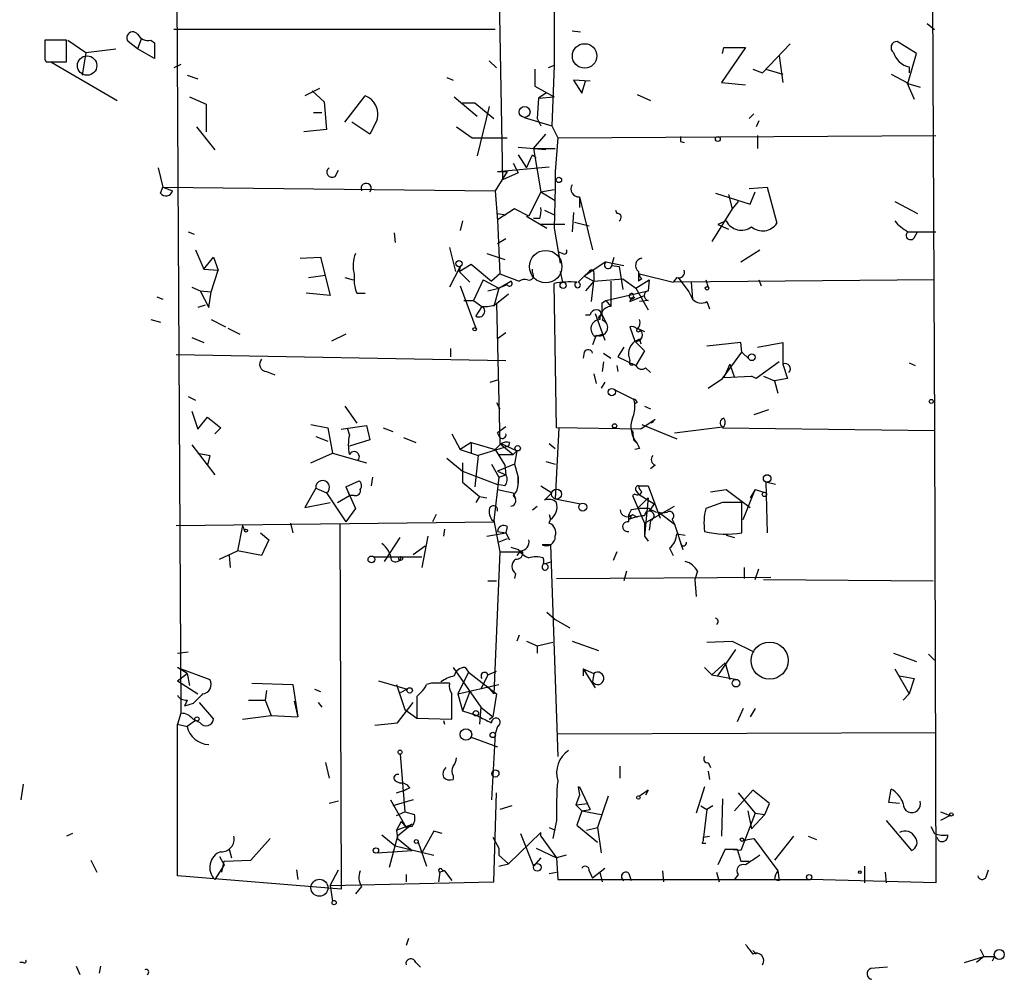
# Model space of a CAD drawing. Extents: x -23568 to 155897, y -8084 to 95568.
# Drawn here: x 391 to 460, y 24110 to 24178 of the extents above; entities that cross this region are included whole.
import ezdxf

# ---------------------------------------------------------------- set-up
doc = ezdxf.new("R2010")
doc.units = 0
doc.header["$MEASUREMENT"] = 0
doc.layers.add('MAIN', color=5, linetype='CONTINUOUS')

msp = doc.modelspace()

# ---------------------------------------------------------------- linework, layer by layer
at = {"layer": 'MAIN'}
for p, q in [((454.66, 24225.534), (454.9987, 24148.6567)), ((428.244, 24209.1087), (428.244, 24174.3107)), ((423.8413, 24208.77), (424.6033, 24166.2674)), ((401.574, 24203.0974), (401.9973, 24128.76)), ((454.4907, 24177.274), (454.9987, 24176.8507)), ((424.0953, 24176.8507), (401.4893, 24176.8507)), ((429.514, 24176.766), (430.1067, 24176.6814)), ((393.954, 24176.0887), (392.43, 24176.0887)), ((392.43, 24176.004), (392.43, 24174.8187)), ((393.954, 24174.5647), (393.954, 24176.0887)), ((394.0387, 24176.0887), (395.3087, 24175.242)), ((398.9493, 24175.496), (398.272, 24176.004)), ((399.2033, 24176.1734), (398.9493, 24175.496)), ((399.8807, 24176.0887), (400.1347, 24175.9194)), ((400.1347, 24175.9194), (400.1347, 24174.8187)), ((442.8913, 24173.8027), (444.8387, 24175.8347)), ((453.7287, 24175.1574), (452.374, 24176.004)), ((395.3087, 24175.242), (395.0547, 24173.6334)), ((395.3087, 24175.242), (397.4253, 24175.496)), ((400.1347, 24174.8187), (398.9493, 24175.496)), ((441.706, 24175.5807), (440.0127, 24173.1254)), ((440.0973, 24175.1574), (440.182, 24175.5807)), ((440.182, 24175.5807), (441.706, 24175.5807)), ((444.0767, 24174.988), (444.3307, 24173.1254)), ((453.136, 24173.0407), (453.7287, 24175.1574)), ((392.43, 24174.734), (392.5147, 24174.5647)), ((392.5147, 24174.5647), (393.954, 24174.5647)), ((392.8533, 24174.5647), (397.51, 24171.8554)), ((401.9973, 24174.3954), (401.4893, 24174.1414)), ((423.672, 24174.6494), (424.18, 24174.1414)), ((428.244, 24174.3107), (427.8207, 24174.1414)), ((428.244, 24174.3107), (428.0747, 24170.0774)), ((453.2207, 24174.226), (453.2207, 24173.8027)), ((402.4207, 24173.6334), (403.1827, 24173.3794)), ((426.8893, 24174.0567), (426.8893, 24172.8714)), ((442.214, 24174.0567), (442.8913, 24173.8027)), ((443.1453, 24174.0567), (444.3307, 24173.718)), ((451.9507, 24173.718), (453.0513, 24173.1254)), ((420.7087, 24173.464), (421.132, 24173.2947)), ((426.8893, 24172.8714), (428.244, 24172.1094)), ((430.784, 24173.21), (429.5987, 24173.2947)), ((429.5987, 24173.2947), (430.1913, 24172.3634)), ((430.1913, 24172.3634), (430.4453, 24173.21)), ((440.0127, 24173.1254), (441.706, 24172.956)), ((453.0513, 24173.1254), (453.5593, 24171.94)), ((453.136, 24173.0407), (453.9827, 24172.7867)), ((411.734, 24172.702), (410.718, 24172.194)), ((411.226, 24172.5327), (412.0727, 24171.7707)), ((413.512, 24170.3314), (414.9513, 24172.194)), ((427.6513, 24172.3634), (427.1433, 24172.0247)), ((434.086, 24172.2787), (435.0173, 24171.8554)), ((402.59, 24172.1094), (403.7753, 24171.6014)), ((403.7753, 24171.6014), (403.7753, 24169.654)), ((412.0727, 24171.7707), (412.242, 24169.8234)), ((421.2167, 24172.1094), (422.8253, 24170.7547)), ((421.8093, 24171.686), (422.656, 24171.686)), ((422.656, 24171.686), (424.0107, 24170.5854)), ((423.672, 24171.432), (422.8253, 24167.9607)), ((427.1433, 24172.0247), (427.0587, 24170.5854)), ((427.1433, 24172.0247), (428.244, 24172.1094)), ((411.3107, 24171.0087), (411.9033, 24171.0087)), ((442.2987, 24170.924), (441.96, 24170.5854)), ((415.29, 24169.4847), (414.02, 24170.3314)), ((415.798, 24170.5007), (415.29, 24169.4847)), ((426.1273, 24170.67), (428.0747, 24170.0774)), ((427.0587, 24170.5854), (427.3127, 24170.0774)), ((428.0747, 24170.0774), (428.498, 24169.2307)), ((442.6373, 24170.416), (442.468, 24169.9927)), ((403.098, 24169.9927), (404.368, 24168.384)), ((412.242, 24169.8234), (410.6333, 24169.654)), ((421.386, 24169.9927), (422.4867, 24169.2307)), ((426.8047, 24168.4687), (427.6513, 24169.4847)), ((428.498, 24169.2307), (455.0833, 24169.4)), ((442.5527, 24169.4), (442.5527, 24168.4687)), ((422.4867, 24169.2307), (424.942, 24169.2307)), ((428.498, 24169.2307), (428.3287, 24166.86)), ((437.134, 24168.9767), (437.388, 24168.892)), ((427.6513, 24168.384), (425.704, 24168.5534)), ((425.704, 24168.0454), (426.2967, 24167.114)), ((426.2967, 24167.114), (426.72, 24168.0454)), ((426.72, 24168.0454), (426.974, 24167.7914)), ((426.8047, 24168.4687), (428.3287, 24168.4687)), ((426.8047, 24168.4687), (427.3127, 24165.4207)), ((425.3653, 24167.4527), (425.704, 24166.7754)), ((400.3887, 24167.114), (400.7273, 24165.7594)), ((412.8347, 24166.5214), (413.0887, 24166.9447)), ((424.942, 24166.86), (424.0953, 24165.5054)), ((424.2647, 24166.86), (427.9053, 24167.1987)), ((424.2647, 24166.86), (424.942, 24166.86)), ((425.704, 24166.7754), (424.6033, 24166.2674)), ((428.3287, 24166.86), (428.3287, 24165.7594)), ((400.558, 24165.336), (400.7273, 24165.7594)), ((400.7273, 24165.7594), (401.4047, 24165.5054)), ((400.7273, 24165.7594), (424.0953, 24165.5054)), ((424.0953, 24165.5054), (424.2647, 24163.3887)), ((427.3127, 24165.4207), (426.466, 24163.7274)), ((427.3127, 24165.4207), (428.244, 24165.59)), ((427.3127, 24165.4207), (428.3287, 24164.828)), ((428.3287, 24165.7594), (428.244, 24162.8807)), ((439.5893, 24165.336), (442.0447, 24164.574)), ((440.5207, 24165.2514), (440.7747, 24164.2354)), ((441.96, 24165.6747), (443.23, 24165.7594)), ((442.0447, 24164.574), (442.3833, 24165.4207)), ((443.23, 24165.7594), (443.9073, 24163.2194)), ((430.022, 24165.082), (430.022, 24164.32)), ((430.022, 24165.082), (430.9533, 24161.3567)), ((441.198, 24164.7434), (440.7747, 24164.2354)), ((452.2047, 24164.7434), (453.8133, 24163.8967)), ((425.45, 24164.2354), (424.2647, 24163.4734)), ((424.2647, 24163.8967), (424.8573, 24163.812)), ((424.2647, 24163.8967), (424.8573, 24163.812)), ((426.466, 24163.7274), (425.45, 24164.2354)), ((427.5667, 24164.1507), (428.244, 24163.812)), ((429.5987, 24163.9814), (429.514, 24162.6267)), ((432.562, 24164.1507), (432.6467, 24163.8967)), ((440.7747, 24164.2354), (439.3353, 24161.9494)), ((421.8093, 24163.3887), (421.64, 24162.7114)), ((424.2647, 24163.4734), (424.434, 24159.6634)), ((426.2967, 24163.7274), (427.736, 24162.8807)), ((427.228, 24163.558), (426.8047, 24163.558)), ((429.006, 24163.1347), (427.3127, 24163.1347)), ((429.6833, 24163.304), (430.6993, 24163.05)), ((440.3513, 24163.3887), (439.7587, 24163.1347)), ((439.7587, 24163.1347), (440.5207, 24162.796)), ((402.5053, 24162.6267), (402.9287, 24162.4574)), ((416.9833, 24162.542), (417.068, 24161.8647)), ((428.244, 24162.8807), (428.6673, 24160.4254)), ((453.136, 24162.6267), (455.0833, 24162.6267)), ((453.5593, 24162.2034), (453.8133, 24162.6267)), ((424.8573, 24162.1187), (424.2647, 24161.78)), ((403.0133, 24161.3567), (403.606, 24160.002)), ((420.878, 24161.526), (421.3013, 24159.8327)), ((423.5027, 24161.1027), (424.7727, 24160.6794)), ((428.8367, 24161.1027), (428.5827, 24161.1874)), ((441.3673, 24160.51), (442.722, 24161.3567)), ((403.606, 24160.002), (404.2833, 24160.8487)), ((404.2833, 24160.8487), (404.622, 24159.9174)), ((410.3793, 24160.764), (411.8187, 24160.8487)), ((411.8187, 24160.8487), (412.496, 24158.1394)), ((431.8847, 24160.51), (430.3607, 24159.494)), ((431.8847, 24160.51), (433.1547, 24160.256)), ((432.308, 24160.256), (432.4773, 24160.8487)), ((403.606, 24160.002), (404.622, 24159.9174)), ((404.114, 24158.3934), (404.622, 24159.9174)), ((421.64, 24160.1714), (420.878, 24158.732)), ((421.5553, 24159.8327), (422.402, 24160.3407)), ((421.64, 24160.1714), (421.5553, 24159.8327)), ((421.5553, 24159.8327), (422.3173, 24159.0707)), ((422.402, 24160.3407), (423.8413, 24159.1554)), ((424.434, 24159.6634), (423.8413, 24159.1554)), ((424.434, 24159.6634), (425.7887, 24159.1554)), ((426.72, 24159.748), (426.72, 24160.002)), ((428.6673, 24159.8327), (428.8367, 24159.0707)), ((429.9373, 24159.0707), (430.6993, 24159.8327)), ((430.3607, 24159.494), (430.6993, 24159.8327)), ((430.6993, 24159.8327), (430.3607, 24159.494)), ((431.038, 24159.6634), (431.038, 24159.1554)), ((432.308, 24160.256), (432.816, 24160.1714)), ((432.308, 24160.256), (432.816, 24160.1714)), ((432.816, 24160.1714), (433.07, 24158.5627)), ((434.1707, 24159.8327), (434.1707, 24159.1554)), ((434.2553, 24159.6634), (436.626, 24159.0707)), ((410.972, 24159.4094), (412.1573, 24159.5787)), ((413.512, 24159.4094), (414.1047, 24159.24)), ((423.2487, 24159.24), (422.5713, 24157.8007)), ((423.2487, 24159.24), (424.3493, 24158.6474)), ((424.3493, 24158.6474), (425.196, 24159.1554)), ((428.4133, 24148.826), (428.244, 24158.986)), ((430.3607, 24159.494), (431.038, 24159.1554)), ((431.038, 24159.1554), (430.4453, 24158.478)), ((430.8687, 24157.716), (431.038, 24159.1554)), ((431.038, 24159.1554), (433.07, 24159.3247)), ((432.2233, 24159.1554), (432.2233, 24157.3774)), ((433.07, 24159.3247), (434.0013, 24158.6474)), ((434.0013, 24158.6474), (434.9327, 24159.24)), ((434.4247, 24159.3247), (434.1707, 24159.1554)), ((434.9327, 24159.24), (434.848, 24158.478)), ((436.88, 24159.4094), (436.626, 24159.0707)), ((454.9987, 24159.24), (436.626, 24159.0707)), ((436.9647, 24159.4094), (437.7267, 24158.3934)), ((437.896, 24159.0707), (437.9807, 24157.8854)), ((438.912, 24159.24), (439.0813, 24158.732)), ((442.6373, 24159.24), (442.8067, 24158.8167)), ((402.7593, 24158.732), (403.352, 24158.478)), ((403.352, 24158.478), (404.114, 24158.3934)), ((403.352, 24158.478), (403.9447, 24157.2927)), ((403.9447, 24157.2927), (404.114, 24158.3934)), ((412.496, 24158.1394), (410.8027, 24158.3087)), ((414.3587, 24158.3087), (414.9513, 24158.3087)), ((421.64, 24158.8167), (422.7407, 24155.8534)), ((423.5873, 24158.478), (424.3493, 24158.6474)), ((424.3493, 24158.6474), (424.0107, 24157.3774)), ((424.942, 24158.9014), (424.3493, 24158.6474)), ((431.8847, 24157.8007), (434.848, 24158.478)), ((434.0013, 24158.6474), (434.848, 24157.1234)), ((437.7267, 24158.3934), (437.9807, 24157.8854)), ((400.304, 24158.0547), (400.7273, 24157.8854)), ((421.894, 24157.8007), (422.5713, 24157.8007)), ((422.5713, 24157.8007), (423.164, 24157.3774)), ((425.0267, 24158.224), (424.18, 24157.5467)), ((431.6307, 24157.6314), (431.8847, 24157.8007)), ((431.8847, 24157.8007), (432.2233, 24157.3774)), ((433.578, 24157.716), (434.594, 24158.1394)), ((433.6627, 24157.97), (433.578, 24157.716)), ((434.848, 24157.8007), (434.2553, 24157.716)), ((438.9967, 24157.716), (439.166, 24157.208)), ((403.6907, 24157.462), (403.1827, 24157.2927)), ((423.164, 24157.3774), (422.7407, 24156.7)), ((424.18, 24157.5467), (424.434, 24147.7254)), ((399.8807, 24156.446), (400.558, 24156.2767)), ((404.114, 24156.446), (405.13, 24155.938)), ((430.4453, 24156.7847), (430.784, 24156.7847)), ((431.1227, 24156.8694), (431.8, 24155.0067)), ((431.6307, 24156.7847), (431.8847, 24156.2767)), ((431.6307, 24156.446), (431.8847, 24156.2767)), ((405.2993, 24155.8534), (406.146, 24155.43)), ((424.8573, 24155.5147), (424.2647, 24155.0914)), ((433.578, 24155.938), (433.9167, 24154.922)), ((434.2553, 24155.7687), (434.594, 24155.5994)), ((402.7593, 24155.176), (403.606, 24154.8374)), ((413.5967, 24155.43), (412.5807, 24154.922)), ((431.2073, 24155.3454), (430.9533, 24154.668)), ((431.1227, 24155.2607), (431.6307, 24155.43)), ((433.9167, 24154.922), (434.594, 24154.2447)), ((434.2553, 24155.0914), (434.34, 24154.7527)), ((441.3673, 24154.8374), (438.9967, 24154.5834)), ((441.452, 24154.16), (441.3673, 24154.8374)), ((442.5527, 24154.4987), (444.3307, 24154.8374)), ((444.3307, 24154.8374), (444.3307, 24153.3134)), ((420.9627, 24154.414), (420.9627, 24153.8214)), ((430.3607, 24154.16), (430.276, 24153.7367)), ((433.1547, 24154.4987), (432.7313, 24153.8214)), ((434.594, 24154.2447), (434.0013, 24153.2287)), ((440.0973, 24152.2974), (441.452, 24154.16)), ((441.452, 24154.16), (441.96, 24153.652)), ((401.6587, 24153.9907), (424.8573, 24153.5674)), ((431.7153, 24153.4827), (431.6307, 24152.8054)), ((431.7153, 24154.0754), (432.2233, 24153.7367)), ((432.7313, 24153.8214), (434.0013, 24153.2287)), ((444.0767, 24153.4827), (442.468, 24152.2974)), ((408.0087, 24152.8054), (408.6013, 24152.5514)), ((432.6467, 24153.2287), (432.7313, 24152.8054)), ((433.832, 24153.3134), (434.0013, 24153.2287)), ((434.6787, 24153.0594), (435.0173, 24152.7207)), ((440.6053, 24153.3134), (440.182, 24152.382)), ((440.6053, 24153.3134), (440.944, 24152.382)), ((444.3307, 24153.3134), (444.6693, 24152.2974)), ((453.2207, 24153.398), (453.644, 24153.2287)), ((423.7567, 24152.0434), (424.2647, 24152.2127)), ((431.038, 24152.636), (431.2073, 24151.9587)), ((431.8, 24152.0434), (431.546, 24151.62)), ((439.0813, 24151.62), (440.0973, 24152.2974)), ((440.182, 24152.382), (442.1293, 24152.4667)), ((442.468, 24152.2974), (442.1293, 24152.4667)), ((442.976, 24152.4667), (443.738, 24152.128)), ((444.6693, 24152.2974), (443.738, 24152.128)), ((443.738, 24152.128), (443.992, 24151.2814)), ((432.4773, 24151.5354), (433.832, 24150.858)), ((402.5053, 24151.0274), (403.0133, 24150.7734)), ((433.832, 24150.858), (433.9167, 24150.5194)), ((402.7593, 24150.0114), (403.1827, 24148.7414)), ((413.512, 24150.35), (414.3587, 24149.1647)), ((424.18, 24150.604), (424.434, 24150.1807)), ((434.086, 24150.604), (433.9167, 24150.5194)), ((434.594, 24150.35), (435.0173, 24150.1807)), ((443.3147, 24150.096), (442.2987, 24149.7574)), ((403.1827, 24148.7414), (403.86, 24149.588)), ((403.86, 24149.588), (404.7913, 24148.826)), ((435.356, 24149.4187), (434.34, 24148.7414)), ((404.7913, 24148.826), (404.368, 24148.4027)), ((411.1413, 24149.08), (412.3267, 24148.826)), ((412.3267, 24148.826), (412.6653, 24147.048)), ((413.258, 24148.7414), (415.036, 24148.9954)), ((413.6813, 24148.826), (413.8507, 24148.318)), ((415.036, 24148.9954), (415.29, 24147.9794)), ((416.2213, 24148.826), (416.8987, 24148.572)), ((424.8573, 24148.9107), (424.2647, 24148.4874)), ((428.5827, 24148.826), (428.3287, 24143.8307)), ((434.34, 24148.7414), (428.4133, 24148.826)), ((433.7473, 24148.6567), (433.832, 24147.9794)), ((434.4247, 24149.08), (436.88, 24148.064)), ((436.7107, 24148.4874), (440.0973, 24148.9107)), ((440.0973, 24148.826), (454.9987, 24148.6567)), ((454.9987, 24148.6567), (455.0833, 24116.822)), ((411.48, 24148.2334), (412.3267, 24147.8947)), ((415.29, 24147.9794), (413.8507, 24147.556)), ((417.6607, 24148.1487), (418.5073, 24147.81)), ((421.0473, 24148.4027), (421.64, 24147.302)), ((424.434, 24148.1487), (424.2647, 24148.4874)), ((433.832, 24147.9794), (434.086, 24147.7254)), ((402.7593, 24147.6407), (404.368, 24145.524)), ((422.402, 24147.81), (421.64, 24147.302)), ((421.64, 24147.302), (422.91, 24146.8787)), ((422.402, 24147.81), (424.0953, 24147.302)), ((422.402, 24147.81), (422.402, 24147.048)), ((425.0267, 24147.556), (422.91, 24146.8787)), ((424.0953, 24147.302), (424.5187, 24147.7254)), ((424.0953, 24147.302), (424.7727, 24146.2014)), ((424.434, 24147.7254), (425.3653, 24146.9634)), ((424.5187, 24147.7254), (425.6193, 24147.2174)), ((425.1113, 24147.81), (425.0267, 24147.556)), ((425.3653, 24146.9634), (425.6193, 24147.2174)), ((425.6193, 24147.2174), (425.45, 24146.286)), ((427.9053, 24147.7254), (428.3287, 24147.3867)), ((434.2553, 24147.3867), (433.9167, 24147.302)), ((403.1827, 24147.048), (404.0293, 24146.8787)), ((404.0293, 24146.8787), (403.86, 24146.2014)), ((404.0293, 24146.8787), (403.86, 24146.2014)), ((411.1413, 24146.3707), (412.6653, 24147.048)), ((412.6653, 24147.048), (415.036, 24146.3707)), ((420.7087, 24146.7094), (421.8093, 24145.778)), ((422.91, 24146.8787), (422.656, 24144.6774)), ((424.3493, 24146.9634), (425.3653, 24146.9634)), ((421.8093, 24146.3707), (421.8093, 24145.016)), ((423.8413, 24146.286), (424.3493, 24145.3547)), ((425.45, 24146.286), (424.2647, 24145.778)), ((424.7727, 24146.2014), (424.8573, 24145.524)), ((425.45, 24146.286), (425.704, 24145.3547)), ((427.6513, 24146.4554), (428.3287, 24146.286)), ((435.356, 24146.2014), (435.0173, 24145.9474)), ((415.4593, 24145.3547), (415.3747, 24144.762)), ((421.8093, 24145.778), (424.2647, 24144.8467)), ((424.3493, 24145.3547), (424.0107, 24142.3067)), ((424.2647, 24145.778), (424.8573, 24145.524)), ((424.3493, 24145.3547), (424.8573, 24145.524)), ((425.704, 24144.9314), (425.704, 24145.3547)), ((425.704, 24145.3547), (425.704, 24144.9314)), ((411.48, 24144.5927), (410.718, 24143.238)), ((411.48, 24144.5927), (412.242, 24144.254)), ((413.5967, 24144.6774), (414.528, 24145.1007)), ((413.5967, 24144.6774), (413.8507, 24144.0847)), ((413.5967, 24144.6774), (414.274, 24143.1534)), ((421.8093, 24145.016), (422.9947, 24144)), ((424.7727, 24144.762), (424.2647, 24144.8467)), ((424.2647, 24144.508), (425.3653, 24144.254)), ((427.3127, 24144.762), (428.0747, 24144.254)), ((434.0013, 24144.4234), (434.1707, 24144.1694)), ((434.1707, 24144.762), (434.848, 24144.762)), ((434.848, 24144.762), (435.6947, 24142.476)), ((439.2507, 24144.3387), (440.3513, 24144.508)), ((440.3513, 24144.508), (442.0447, 24143.238)), ((441.5367, 24142.3914), (442.3833, 24144.508)), ((442.3833, 24144.508), (442.0447, 24143.9154)), ((442.3833, 24144.508), (443.1453, 24144.254)), ((443.8227, 24144.8467), (443.1453, 24145.016)), ((443.1453, 24145.016), (443.23, 24141.46)), ((412.242, 24144.254), (413.5967, 24142.222)), ((413.004, 24143.5767), (413.8507, 24144.0847)), ((414.1893, 24144.0847), (413.8507, 24144.0847)), ((422.9947, 24144), (422.7407, 24143.5767)), ((422.9947, 24144), (423.5027, 24143.9154)), ((425.3653, 24144.254), (425.5347, 24143.8307)), ((425.3653, 24144.0847), (425.5347, 24143.8307)), ((428.0747, 24144.254), (427.5667, 24143.746)), ((428.3287, 24143.8307), (430.1067, 24143.492)), ((433.9167, 24144.1694), (433.7473, 24144.0847)), ((433.7473, 24144.0847), (434.594, 24142.1374)), ((434.1707, 24144.1694), (435.2713, 24143.492)), ((434.1707, 24143.238), (434.848, 24143.9154)), ((434.848, 24143.9154), (434.594, 24141.206)), ((410.718, 24143.238), (412.496, 24143.5767)), ((414.274, 24143.1534), (413.5967, 24142.222)), ((426.72, 24143.0687), (427.0587, 24143.3227)), ((433.6627, 24143.0687), (433.4933, 24142.73)), ((434.594, 24142.1374), (436.7107, 24143.3227)), ((435.2713, 24143.492), (434.9327, 24142.984)), ((440.0973, 24143.5767), (438.912, 24143.1534)), ((441.452, 24141.46), (441.452, 24143.5767)), ((419.9467, 24142.73), (419.6927, 24142.222)), ((427.9053, 24142.73), (427.99, 24142.3914)), ((427.9053, 24142.1374), (427.99, 24142.3914)), ((433.4933, 24142.222), (433.4933, 24142.73)), ((433.6627, 24142.5607), (433.4933, 24142.3914)), ((433.7473, 24142.73), (434.086, 24142.5607)), ((435.61, 24142.8994), (436.7107, 24142.0527)), ((436.5413, 24142.3914), (436.7107, 24142.0527)), ((401.6587, 24141.968), (424.0107, 24142.222)), ((406.3153, 24141.968), (405.9767, 24140.19)), ((406.3153, 24141.968), (406.4847, 24141.5447)), ((409.702, 24142.1374), (409.8713, 24141.46)), ((413.1733, 24142.0527), (413.258, 24116.3987)), ((420.5393, 24141.714), (420.4547, 24141.206)), ((424.0107, 24142.3067), (424.434, 24140.1054)), ((424.942, 24141.8834), (424.8573, 24141.46)), ((434.594, 24142.1374), (434.594, 24141.206)), ((435.0173, 24142.3067), (434.9327, 24141.6294)), ((436.7107, 24142.0527), (437.3033, 24140.2747)), ((407.5853, 24141.46), (408.178, 24140.952)), ((408.178, 24140.952), (407.67, 24139.8514)), ((416.306, 24139.428), (417.4067, 24141.1214)), ((419.354, 24141.206), (418.9307, 24139.0047)), ((423.5027, 24141.206), (424.8573, 24141.46)), ((424.2647, 24141.5447), (424.8573, 24141.46)), ((424.942, 24141.0367), (424.3493, 24140.7827)), ((424.8573, 24141.46), (425.1113, 24140.952)), ((434.594, 24141.206), (434.848, 24140.8674)), ((436.88, 24141.3754), (437.4727, 24141.2907)), ((440.3513, 24141.2907), (440.944, 24141.1214)), ((418.338, 24139.936), (419.1847, 24140.5287)), ((425.196, 24140.444), (425.704, 24140.2747)), ((427.99, 24140.6134), (427.3973, 24140.6134)), ((427.99, 24140.6134), (428.498, 24125.712)), ((436.372, 24140.3594), (436.626, 24139.8514)), ((404.7067, 24139.5974), (405.9767, 24140.19)), ((405.384, 24139.8514), (405.4687, 24139.0047)), ((407.67, 24139.8514), (405.9767, 24140.19)), ((415.544, 24139.7667), (418.9307, 24139.7667)), ((424.434, 24140.1054), (424.0107, 24130.1147)), ((424.434, 24140.1054), (426.0427, 24140.1054)), ((425.8733, 24140.19), (425.6193, 24139.8514)), ((432.6467, 24140.1054), (432.3927, 24139.5127)), ((427.5667, 24139.2587), (428.0747, 24139.428)), ((441.6213, 24139.0047), (441.6213, 24138.2427)), ((442.3833, 24138.158), (442.6373, 24138.92)), ((425.5347, 24138.5814), (425.45, 24138.2427)), ((428.4133, 24138.2427), (443.484, 24138.3274)), ((433.324, 24138.7507), (433.1547, 24138.0734)), ((438.3193, 24138.7507), (438.15, 24138.158)), ((423.5873, 24138.0734), (424.18, 24138.0734)), ((438.15, 24138.158), (438.2347, 24136.9727)), ((442.976, 24138.158), (454.914, 24138.0734)), ((427.736, 24135.872), (428.3287, 24135.364)), ((428.3287, 24135.364), (429.3447, 24134.7714)), ((425.7887, 24134.2634), (425.6193, 24133.84)), ((426.2967, 24133.84), (427.0587, 24133.5014)), ((427.0587, 24133.5014), (428.1593, 24133.7554)), ((427.0587, 24133.5014), (427.0587, 24132.9934)), ((429.514, 24133.84), (431.3767, 24133.1627)), ((438.9967, 24133.7554), (440.7747, 24133.84)), ((440.7747, 24133.84), (442.2987, 24133.078)), ((401.7433, 24132.9934), (402.5053, 24133.078)), ((439.7587, 24131.3847), (441.0287, 24133.2474)), ((452.12, 24132.9934), (453.7287, 24132.4007)), ((454.5753, 24132.9087), (454.9987, 24132.4854)), ((402.4207, 24131.554), (401.7433, 24131.9774)), ((401.7433, 24131.9774), (404.0293, 24131.1307)), ((421.132, 24131.9774), (423.0793, 24129.1834)), ((421.9787, 24131.9774), (422.2327, 24131.6387)), ((438.8273, 24131.9774), (439.3353, 24131.4694)), ((440.2667, 24132.316), (439.3353, 24131.4694)), ((440.2667, 24132.316), (440.6053, 24131.1307)), ((401.7433, 24131.046), (402.4207, 24131.554)), ((402.4207, 24131.554), (402.59, 24130.7074)), ((422.2327, 24131.6387), (421.4707, 24130.1147)), ((422.2327, 24131.6387), (424.18, 24130.1147)), ((423.5873, 24131.4694), (423.0793, 24130.4534)), ((423.5873, 24131.4694), (424.18, 24131.7234)), ((430.276, 24131.8927), (431.038, 24131.554)), ((430.276, 24131.8927), (430.276, 24131.3847)), ((430.276, 24131.8927), (431.1227, 24130.538)), ((431.038, 24131.554), (430.9533, 24130.9614)), ((439.3353, 24131.4694), (441.1133, 24131.1307)), ((452.2047, 24131.8927), (453.2207, 24130.1147)), ((452.5433, 24131.3847), (453.5593, 24131.2154)), ((401.7433, 24131.046), (403.1827, 24130.1147)), ((406.9927, 24130.8767), (409.8713, 24130.792)), ((409.8713, 24130.792), (410.21, 24128.506)), ((415.8827, 24131.046), (417.9147, 24130.4534)), ((417.1527, 24130.792), (417.7453, 24129.014)), ((419.608, 24130.8767), (419.2693, 24130.792)), ((421.4707, 24130.1147), (424.3493, 24130.792)), ((423.5873, 24130.6227), (424.0107, 24130.1147)), ((453.5593, 24131.2154), (453.2207, 24130.1147)), ((408.0087, 24130.3687), (407.924, 24129.6914)), ((411.3953, 24130.4534), (411.8187, 24130.284)), ((417.9147, 24130.4534), (417.4067, 24130.1994)), ((418.846, 24130.1994), (418.592, 24129.9454)), ((418.592, 24129.9454), (418.592, 24128.4214)), ((421.4707, 24130.1147), (421.8093, 24128.9294)), ((422.3173, 24130.284), (421.8093, 24128.9294)), ((424.18, 24130.1147), (423.926, 24128.506)), ((453.2207, 24130.1147), (452.7973, 24129.6914)), ((402.4207, 24129.6914), (402.2513, 24129.268)), ((402.844, 24129.4374), (402.2513, 24129.268)), ((403.2673, 24129.522), (404.2833, 24128.3367)), ((406.7387, 24129.6914), (407.924, 24129.6914)), ((407.924, 24129.6914), (408.3473, 24128.5907)), ((409.956, 24129.6067), (410.21, 24128.506)), ((411.6493, 24129.522), (411.9033, 24129.1834)), ((417.2373, 24128.0827), (418.338, 24129.522)), ((423.0793, 24129.1834), (422.9947, 24127.998)), ((423.0793, 24129.1834), (423.926, 24128.506)), ((401.9973, 24128.76), (401.7433, 24127.998)), ((406.3153, 24128.3367), (408.3473, 24128.5907)), ((408.3473, 24128.5907), (410.21, 24128.506)), ((417.7453, 24129.014), (418.592, 24128.4214)), ((421.8093, 24128.9294), (422.8253, 24128.5907)), ((423.672, 24128.3367), (423.926, 24128.506)), ((441.5367, 24129.0987), (441.1133, 24128.1674)), ((442.3833, 24129.0987), (442.0447, 24128.506)), ((401.7433, 24127.998), (402.4207, 24127.8287)), ((401.7433, 24117.33), (401.7433, 24127.998)), ((403.0133, 24128.252), (402.4207, 24127.8287)), ((403.352, 24128.0827), (402.844, 24128.3367)), ((415.6287, 24127.9134), (417.2373, 24128.0827)), ((418.592, 24128.4214), (421.0473, 24128.3367)), ((420.4547, 24128.252), (420.5393, 24127.998)), ((424.2647, 24127.8287), (424.0953, 24127.3207)), ((424.0953, 24127.3207), (423.8413, 24122.664)), ((428.498, 24127.3207), (455.0833, 24127.4054)), ((422.402, 24127.0667), (424.2647, 24126.3894)), ((417.4067, 24125.8814), (417.7453, 24121.8174)), ((412.1573, 24125.2887), (412.4113, 24124.188)), ((432.9007, 24124.188), (432.9007, 24125.0347)), ((439.0813, 24125.2887), (439.2507, 24124.95)), ((421.132, 24124.3574), (421.132, 24124.1034)), ((439.0813, 24124.696), (439.166, 24124.1034)), ((390.906, 24123.7647), (390.7367, 24122.664)), ((417.068, 24124.0187), (417.4067, 24123.8494)), ((417.1527, 24123.172), (417.7453, 24123.3414)), ((418.084, 24123.5107), (417.576, 24123.2567)), ((418.084, 24123.5107), (417.7453, 24123.3414)), ((424.0107, 24116.9067), (424.18, 24123.172)), ((430.022, 24123.0027), (429.768, 24122.3254)), ((429.9373, 24123.5954), (430.022, 24123.5954)), ((429.9373, 24123.5954), (430.022, 24123.5954)), ((429.9373, 24123.5954), (430.022, 24123.0027)), ((430.022, 24123.5954), (430.784, 24121.9867)), ((434.848, 24123.3414), (434.6787, 24123.0027)), ((438.8273, 24123.5954), (438.2347, 24121.7327)), ((442.214, 24123.3414), (440.944, 24121.902)), ((441.198, 24123.172), (442.3833, 24121.7327)), ((443.3993, 24122.41), (442.214, 24123.3414)), ((451.7813, 24122.4947), (451.9507, 24123.426)), ((413.0887, 24122.5794), (412.4113, 24122.41)), ((416.7293, 24122.664), (417.83, 24120.7167)), ((418.338, 24122.664), (416.8987, 24122.2407)), ((429.768, 24122.3254), (430.6147, 24122.41)), ((429.768, 24122.3254), (430.1913, 24121.902)), ((432.054, 24122.918), (431.292, 24120.7167)), ((440.0973, 24122.7487), (440.0127, 24120.124)), ((443.0607, 24121.648), (443.3993, 24122.41)), ((452.5433, 24122.41), (451.7813, 24122.4947)), ((417.1527, 24121.5634), (417.7453, 24121.8174)), ((417.7453, 24121.8174), (418.4227, 24121.648)), ((417.7453, 24121.8174), (418.4227, 24121.648)), ((425.2807, 24122.2407), (424.434, 24121.9867)), ((430.1913, 24121.902), (429.8527, 24120.886)), ((430.1913, 24121.902), (430.784, 24121.9867)), ((430.1913, 24121.902), (431.546, 24121.648)), ((438.5733, 24122.2407), (438.9967, 24121.9867)), ((438.9967, 24121.9867), (438.7427, 24120.0394)), ((439.42, 24122.2407), (438.9967, 24121.9867)), ((442.3833, 24121.7327), (441.3673, 24119.108)), ((441.8753, 24121.902), (442.1293, 24120.632)), ((443.0607, 24121.648), (442.1293, 24120.632)), ((442.3833, 24121.7327), (443.0607, 24121.648)), ((455.422, 24121.8174), (456.0993, 24121.5634)), ((456.0993, 24121.5634), (455.422, 24121.2247)), ((417.4913, 24121.14), (417.1527, 24120.5474)), ((417.1527, 24120.5474), (418.2533, 24120.9707)), ((418.2533, 24120.9707), (417.2373, 24120.124)), ((417.4913, 24121.14), (417.83, 24120.7167)), ((428.4133, 24121.2247), (428.1593, 24119.9547)), ((429.8527, 24120.886), (431.292, 24119.7007)), ((451.612, 24121.2247), (453.39, 24119.108)), ((394.3773, 24120.2934), (393.954, 24120.124)), ((416.1367, 24120.2087), (417.068, 24119.4467)), ((417.1527, 24120.5474), (417.2373, 24119.9547)), ((418.2533, 24120.8014), (417.83, 24120.7167)), ((419.7773, 24120.4627), (418.9307, 24118.9387)), ((420.37, 24120.2934), (419.7773, 24120.4627)), ((427.3127, 24120.378), (425.0267, 24118.1767)), ((425.8733, 24120.2934), (426.8047, 24118.0074)), ((427.3127, 24120.124), (427.3127, 24120.378)), ((427.9053, 24120.7167), (428.3287, 24120.5474)), ((430.53, 24120.5474), (431.292, 24120.7167)), ((431.292, 24120.7167), (431.546, 24118.9387)), ((454.7447, 24120.8014), (454.9987, 24120.2934)), ((406.908, 24118.4307), (408.2627, 24119.9547)), ((417.2373, 24120.124), (416.6447, 24117.9227)), ((417.2373, 24119.9547), (418.2533, 24119.108)), ((418.6767, 24119.7007), (419.2693, 24118.0074)), ((423.926, 24120.0394), (424.3493, 24119.2774)), ((427.3127, 24120.124), (428.4133, 24118.6)), ((438.658, 24119.616), (438.912, 24119.616)), ((438.7427, 24120.0394), (439.166, 24120.124)), ((441.5367, 24119.7854), (441.8753, 24119.87)), ((441.8753, 24119.87), (442.2987, 24119.9547)), ((442.2987, 24119.9547), (443.992, 24117.6687)), ((445.0927, 24120.124), (443.738, 24118.4307)), ((446.1087, 24120.124), (446.7013, 24119.87)), ((405.384, 24119.1927), (405.5533, 24118.6)), ((415.798, 24118.9387), (418.2533, 24119.108)), ((417.068, 24119.4467), (419.7773, 24118.7694)), ((424.3493, 24119.2774), (424.3493, 24118.7694)), ((426.974, 24119.2774), (428.4133, 24118.6)), ((440.2667, 24119.1927), (439.7587, 24118.092)), ((441.3673, 24119.108), (440.2667, 24119.1927)), ((440.3513, 24119.1927), (441.1133, 24119.1927)), ((441.1133, 24119.1927), (441.3673, 24118.346)), ((395.6473, 24118.4307), (396.0707, 24117.584)), ((404.7067, 24118.6847), (405.0453, 24118.092)), ((404.876, 24117.584), (405.0453, 24118.346)), ((405.0453, 24118.346), (406.908, 24118.4307)), ((424.3493, 24118.7694), (425.0267, 24118.1767)), ((424.3493, 24118.0074), (425.0267, 24118.1767)), ((427.3127, 24118.6), (426.8047, 24118.0074)), ((429.0907, 24118.7694), (428.4133, 24118.6)), ((428.4133, 24118.6), (428.498, 24117.076)), ((441.3673, 24118.346), (441.96, 24118.346)), ((405.0453, 24118.092), (404.368, 24117.076)), ((410.1253, 24117.7534), (410.21, 24117.076)), ((412.496, 24116.6527), (413.0887, 24117.7534)), ((417.83, 24117.4147), (417.83, 24116.9067)), ((420.2007, 24117.584), (420.116, 24116.9067)), ((420.5393, 24117.6687), (420.2007, 24117.584)), ((420.37, 24117.7534), (420.5393, 24117.6687)), ((420.5393, 24117.6687), (421.0473, 24116.9914)), ((427.9053, 24117.4994), (428.4133, 24117.584)), ((430.6993, 24117.6687), (430.9533, 24117.1607)), ((431.8, 24117.838), (430.9533, 24117.1607)), ((431.4613, 24117.584), (431.6307, 24116.9067)), ((433.4933, 24117.4994), (433.6627, 24116.9914)), ((435.864, 24117.6687), (435.9487, 24116.9067)), ((439.674, 24117.584), (439.8433, 24116.9067)), ((441.198, 24117.4147), (440.944, 24117.076)), ((443.992, 24117.6687), (444.0767, 24116.9914)), ((450.088, 24118.0074), (450.088, 24116.822)), ((451.5273, 24117.584), (451.612, 24116.822)), ((458.6393, 24117.2454), (458.8087, 24117.7534)), ((413.258, 24116.3987), (401.7433, 24117.33)), ((412.496, 24116.6527), (424.0107, 24116.9067)), ((428.498, 24117.076), (446.278, 24117.076)), ((443.738, 24117.076), (444.0767, 24116.9914)), ((455.0833, 24116.822), (446.278, 24117.076)), ((412.496, 24116.6527), (412.6653, 24115.552)), ((414.6973, 24116.568), (414.274, 24116.06)), ((417.9993, 24112.9274), (417.83, 24112.4194)), ((442.214, 24112.0807), (442.468, 24111.8267)), ((458.216, 24112.1654), (458.47, 24111.6574)), ((390.906, 24111.234), (390.652, 24111.234)), ((418.5073, 24111.234), (418.846, 24110.8954)), ((457.1153, 24111.234), (458.47, 24111.6574)), ((458.47, 24111.6574), (457.962, 24111.234)), ((458.47, 24111.6574), (459.232, 24111.6574)), ((459.232, 24111.6574), (459.0627, 24111.3187)), ((394.6313, 24110.98), (394.8853, 24110.3874)), ((396.3247, 24110.98), (396.24, 24110.472)), ((451.6967, 24110.8954), (450.5113, 24110.8107))]:
    msp.add_line(p, q, dxfattribs=at)
for centre, radius in [((430.3904, 24174.9879), 0.8628), ((395.3933, 24174.3107), 0.6826), ((426.1696, 24171.0511), 0.3833), ((439.7586, 24169.1461), 0.1693), ((428.5826, 24166.2674), 0.1893), ((421.5506, 24160.3737), 0.2211), ((428.879, 24158.8591), 0.2158), ((438.9966, 24158.6474), 0.1197), ((422.656, 24155.7687), 0.1197), ((434.1706, 24155.6841), 0.1197), ((442.1504, 24153.8003), 0.2413), ((432.3003, 24151.3507), 0.2558), ((454.7728, 24150.6887), 0.1411), ((432.4984, 24148.9743), 0.1496), ((425.6828, 24147.3973), 0.1907), ((443.2299, 24145.2701), 0.2677), ((428.4133, 24144.1694), 0.349), ((443.0395, 24144.1482), 0.1496), ((430.2597, 24143.2609), 0.2772), ((406.5693, 24141.6083), 0.1058), ((415.3958, 24139.5762), 0.2413), ((417.449, 24139.6398), 0.1338), ((443.4021, 24132.464), 1.3055), ((441.0286, 24130.8767), 0.2677), ((418.0839, 24130.3688), 0.1893), ((403.1191, 24128.3579), 0.1496), ((422.7406, 24128.7601), 0.1893), ((422.0445, 24127.2643), 0.4084), ((423.926, 24127.2361), 0.1893), ((417.4066, 24126.0225), 0.1411), ((424.1122, 24124.5267), 0.2517), ((434.1706, 24122.8334), 0.1197), ((456.184, 24121.6481), 0.1197), ((418.5496, 24119.7431), 0.1338), ((441.4519, 24119.8701), 0.1197), ((415.7133, 24119.1081), 0.1893), ((427.0586, 24117.9228), 0.2677), ((446.1792, 24117.2313), 0.1839), ((449.7493, 24117.5841), 0.0846), ((411.7339, 24116.4834), 0.5986), ((412.7711, 24115.4463), 0.1496), ((459.5585, 24111.7905), 0.3526)]:
    msp.add_circle(centre, radius, dxfattribs=at)
at = {"layer": 'MAIN', "color": 5}
msp.add_circle((427.6513, 24160.1714), 1.1457, dxfattribs=at)
at = {"layer": 'MAIN'}
for centre, radius, start, end in [((398.6106, 24176.258), 0.4233, 36.867191, 216.875312), ((399.6971, 24176.9211), 0.8524, 208.681808, 282.438404), ((731.1297, 24175.4113), 338.7004, 179.885408, 180.114575), ((452.3624, 24175.5845), 0.4197, 88.416063, 234.711536), ((453.4688, 24175.599), 1.3952, 194.825079, 259.757227), ((414.4434, 24170.8817), 1.4072, 344.290627, 68.842047), ((521.7839, 24169.146), 84.6501, 179.885341, 180.114592), ((412.623, 24166.8177), 0.3642, 125.544994, 305.544994), ((415.0229, 24165.6675), 0.3637, 317.262113, 206.466423), ((429.9798, 24165.6324), 0.5521, 147.539156, 274.384376), ((400.939, 24165.6325), 0.4827, 217.890597, 344.734472), ((425.7445, 24164.1086), 1.5824, 339.637627, 7.677432), ((432.6996, 24163.6321), 0.2698, 295.558299, 101.305768), ((441.4183, 24163.9247), 1.1941, 206.672347, 306.544564), ((442.9029, 24163.9005), 1.2136, 230.399345, 325.858165), ((454.5751, 24165.3356), 3.0674, 219.397568, 242.020577), ((453.3053, 24162.3727), 0.3053, 123.684862, 326.315138), ((416.169, 24160.269), 2.0703, 156.253039, 197.00913), ((428.9637, 24161.2297), 0.1796, 225, 45), ((432.0456, 24160.2984), 0.2658, 127.249249, 350.821178), ((434.4926, 24160.2452), 0.5232, 97.45643, 232.032818), ((416.9828, 24159.3248), 2.8139, 173.088895, 201.167324), ((426.4872, 24159.5363), 0.3147, 250.332702, 42.282263), ((430.8686, 24159.748), 0.1893, 333.462013, 153.421413), ((434.5095, 24159.5788), 0.2679, 161.592103, 251.54476), ((437.0282, 24159.7692), 0.3891, 247.613458, 22.386542), ((425.1113, 24158.9861), 0.1893, 206.578587, 63.421413), ((426.1695, 24158.6056), 0.6688, 71.537961, 124.707074), ((429.3449, 24153.3968), 5.6966, 84.885795, 101.14286), ((429.895, 24158.8802), 0.1951, 102.519254, 77.480746), ((433.6929, 24158.1212), 0.1542, 258.704643, 138.181288), ((434.9327, 24158.1393), 0.3491, 104.040224, 255.955794), ((219.9307, 24157.2081), 211.7004, 359.885409, 0.114564), ((433.7262, 24158.097), 0.1951, 139.405074, 347.480746), ((438.5929, 24158.4257), 0.8165, 221.430165, 299.638699), ((422.967, 24157.0295), 0.3998, 235.518791, 60.479089), ((423.4181, 24158.9859), 1.6284, 261.022983, 297.896356), ((431.2073, 24156.7001), 0.4317, 11.299523, 168.697877), ((432.3195, 24156.5213), 0.8615, 96.411434, 185.014392), ((431.4736, 24155.8015), 0.6446, 91.093332, 237.022334), ((431.419, 24155.9034), 0.5968, 249.223722, 38.715279), ((431.5319, 24156.573), 0.1609, 307.88123, 195.245747), ((433.6628, 24156.2343), 0.6292, 312.268789, 19.661787), ((433.7051, 24155.4725), 0.4825, 37.869776, 105.271781), ((434.0066, 24155.3771), 0.4639, 258.825713, 57.580908), ((434.5937, 24154.0331), 1.1174, 127.29346, 204.631528), ((391.736, 24239.6567), 94.6529, 296.463995, 296.693178), ((430.6429, 24154.019), 0.3155, 10.298349, 153.451194), ((408.0176, 24153.3), 0.4947, 134.639654, 268.969112), ((433.705, 24153.4404), 0.1796, 135, 315), ((434.3964, 24153.3699), 0.4196, 199.665766, 312.276444), ((444.5, 24152.9868), 0.3679, 313.667268, 117.400918), ((433.7897, 24150.5617), 0.2993, 8.124688, 81.875312), ((432.0529, 24150.308), 1.8758, 334.598904, 6.471072), ((435.4471, 24148.9059), 1.8018, 160.632816, 220.935531), ((435.937, 24148.5837), 1.0172, 124.83052, 145.16948), ((440.2385, 24149.1929), 0.3156, 100.312965, 243.418709), ((439.8008, 24149.2071), 0.4828, 307.883309, 37.85729), ((416.4748, 24147.6407), 2.7101, 165.527395, 194.472605), ((424.6034, 24148.3462), 0.2601, 229.379598, 12.545532), ((424.9418, 24146.8792), 0.9461, 79.679445, 116.565051), ((518.8156, 24189.866), 94.6305, 206.443636, 206.6729), ((414.1773, 24146.7941), 0.3679, 316.310711, 152.599082), ((435.4971, 24146.5965), 0.4195, 137.724474, 250.347095), ((411.9615, 24144.6494), 0.4848, 305.352202, 186.71605), ((424.325, 24145.1974), 0.6245, 315.797976, 31.531771), ((414.2881, 24144.4093), 0.3393, 253.071082, 16.912762), ((414.3008, 24144.7658), 0.4047, 320.42467, 55.846581), ((424.7185, 24144.8345), 0.9903, 310.782042, 5.615598), ((434.1706, 24144.5504), 0.2116, 89.972923, 216.875312), ((434.7209, 24144.8043), 0.5518, 184.396316, 237.536771), ((425.1748, 24143.7038), 0.3816, 273.183993, 19.422546), ((427.863, 24143.0263), 0.7783, 45.005205, 112.376932), ((434.0861, 24144.508), 0.3786, 243.421413, 333.434949), ((424.6578, 24142.972), 0.9906, 174.397613, 229.212375), ((423.972, 24143.0521), 0.3005, 346.902493, 176.832863), ((427.3251, 24143.2971), 1.1235, 306.283446, 14.409766), ((433.3953, 24143.0776), 0.4947, 181.030888, 315.360346), ((434.594, 24138.6682), 4.498, 85.681504, 101.949474), ((435.8639, 24144.5073), 1.6432, 235.480164, 281.898715), ((442.8254, 24142.1408), 4.0423, 165.492783, 188.480093), ((440.7746, 23804.877), 338.7004, 89.885408, 90.114575), ((475.9155, 24185.0078), 59.892, 224.90232, 225.131435), ((434.7425, 24139.49), 3.1589, 92.694476, 113.294332), ((434.9374, 24142.6407), 0.3434, 283.453554, 179.215861), ((436.372, 24142.6454), 0.3053, 303.684862, 123.684862), ((424.6881, 24141.5446), 0.4234, 53.151755, 179.986468), ((427.6309, 24141.4507), 0.7395, 340.675581, 68.218733), ((433.4087, 24141.8834), 0.3491, 75.97172, 284.024302), ((425.8746, 24140.8005), 0.6105, 269.877994, 14.368574), ((427.6937, 24141.1758), 0.6357, 242.209558, 2.722881), ((435.4125, 24141.4742), 1.4708, 310.718332, 356.148352), ((440.3311, 24147.4336), 6.0779, 255.674987, 280.627531), ((415.0927, 24139.3153), 1.7326, 6.542144, 52.945572), ((427.271, 24141.5032), 1.9912, 218.095812, 246.153792), ((437.3424, 24140.7567), 0.2165, 195.730929, 6.898487), ((417.0919, 24139.8017), 0.4009, 226.121718, 354.991881), ((425.9157, 24139.0894), 0.635, 126.869898, 233.130102), ((425.6052, 24140.0349), 0.4431, 260.845888, 9.154112), ((426.974, 24138.2441), 1.525, 70.542042, 109.457958), ((426.8471, 24139.4704), 0.6692, 325.298349, 18.432241), ((427.609, 24139.047), 0.2159, 168.674454, 101.299523), ((437.1622, 24138.1722), 1.2936, 26.56307, 76.111999), ((439.5559, 24135.2219), 0.2292, 301.006617, 81.622478), ((421.9433, 24131.2367), 0.7415, 87.263766, 168.48701), ((421.7032, 24129.0779), 2.3575, 101.90906, 126.972457), ((423.3503, 24131.3847), 0.2517, 19.666075, 222.262972), ((431.3092, 24131.2129), 0.4358, 215.247289, 128.487324), ((403.4366, 24130.792), 0.6826, 277.12814, 29.745922), ((417.9219, 24131.307), 1.4425, 309.839137, 339.082264), ((420.243, 23813.377), 317.5003, 89.885408, 90.114592), ((421.9155, 24130.7074), 1.0512, 170.732119, 214.320447), ((402.336, 24130.3689), 0.6827, 209.760495, 277.126057), ((572.5075, 23960.4512), 239.462, 134.885408, 135.114592), ((-23.4526, 24129.2257), 444.5008, 359.885409, 0.114591), ((402.0117, 24127.7304), 1.0297, 36.071964, 90.801287), ((550.3332, 24382.3365), 283.981, 243.320357, 243.54954), ((404.0506, 24128.2352), 1.6798, 194.003981, 266.385582), ((403.7645, 24128.4046), 0.5232, 217.967182, 352.54357), ((424.1493, 24128.1163), 0.3098, 291.86321, 186.225829), ((430.2901, 24124.569), 1.8748, 123.329823, 197.070147), ((421.7667, 24124.696), 0.7194, 151.913927, 208.079046), ((420.4291, 24125.6867), 0.9587, 317.151439, 356.453861), ((439.0249, 24125.5427), 0.2602, 139.410647, 282.519254), ((417.2252, 24124.2122), 0.2494, 67.157429, 230.909486), ((421.0472, 24124.4844), 0.6292, 132.268789, 199.661787), ((417.4913, 24123.1721), 0.6826, 29.738635, 97.11981), ((420.9203, 24124.6959), 0.6292, 222.268789, 289.661787), ((450.8407, 24121.9431), 22.4389, 174.69255, 181.834685), ((438.3759, 24117.7763), 6.5891, 122.371955, 128.708968), ((451.1677, 24121.9128), 1.7038, 16.967238, 62.640854), ((453.4073, 24122.3736), 0.6111, 176.585088, 19.680313), ((417.4912, 24121.3941), 0.9655, 322.127098, 15.246791), ((452.9244, 24119.6585), 0.8142, 27.893247, 117.908978), ((455.6337, 24122.1127), 1.9269, 250.759208, 278.845406), ((455.549, 24120.124), 0.3903, 192.519254, 12.533584), ((404.8499, 24119.9182), 0.8967, 266.253079, 13.267593), ((438.2767, 24119.9124), 0.483, 322.140624, 15.244715), ((453.1676, 24119.669), 0.6035, 291.625105, 37.864991), ((405.2076, 24117.9132), 1.1857, 110.554914, 224.917993), ((441.5367, 24117.6899), 0.4363, 67.166983, 219.094496), ((611.5639, 23864.4309), 305.2796, 123.578084, 123.807267), ((415.6513, 24117.1949), 1.1416, 155.477954, 213.310032), ((420.243, 24117.711), 0.1339, 18.462013, 251.578587), ((430.4406, 24117.7392), 0.2682, 344.756126, 158.381098), ((433.2817, 24117.2736), 0.3095, 46.859429, 245.770566), ((444.6949, 24117.0167), 0.9587, 137.151439, 176.453861), ((458.3571, 24117.3864), 0.3155, 190.298349, 333.451194), ((611.3009, 24239.1772), 211.6803, 216.756654, 216.985815), ((442.4651, 24111.3679), 0.523, 324.571835, 118.691769), ((390.9907, 24111.3187), 0.1197, 225, 45.033843), ((418.1687, 24111.1493), 0.3491, 14.044206, 194.024302), ((399.542, 24110.5567), 0.1893, 296.578587, 116.578587), ((450.6489, 24110.4403), 0.3951, 110.379542, 262.306667)]:
    msp.add_arc(centre, radius, start, end, dxfattribs=at)

doc.saveas('drawing.dxf')
